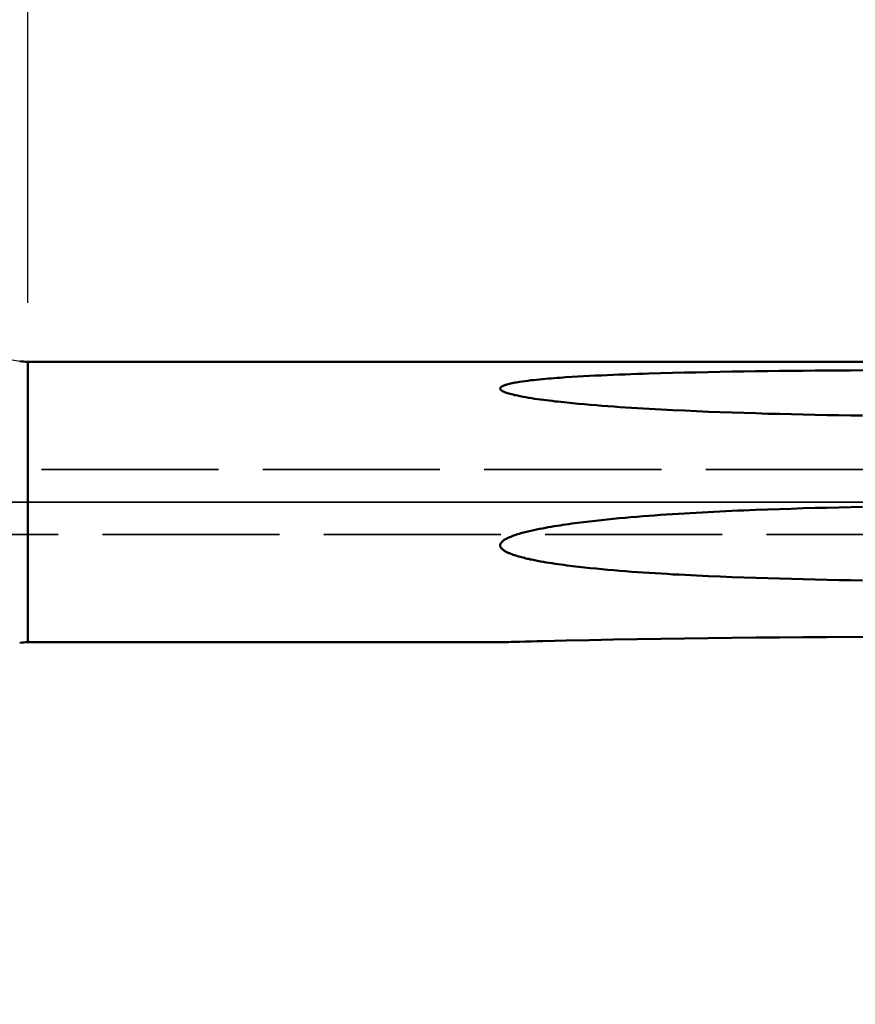
# Model space of a CAD drawing. Extents: x -50 to 107, y -39 to 95.
# Drawn here: x 27 to 41, y -9 to 8 of the extents above; entities that cross this region are included whole.
import ezdxf

# ---------------------------------------------------------------- set-up
doc = ezdxf.new("R2010")
doc.units = 0
doc.header["$PDMODE"] = 1
doc.linetypes.add('DASH', pattern=[3.75, 3, -0.75])
doc.linetypes.add('LONGDASH_DASH', pattern=[10.5, 6, -0.75, 3, -0.75])
for name, color, linetype, lineweight in [('1', 4, 'Continuous', 50), ('2', 7, 'Continuous', 25), ('4', 2, 'LONGDASH_DASH', 25), ('NOCUT', 7, 'Continuous', 25), ('SK2', 7, 'Continuous', 25), ('SK3', 1, 'DASH', 35), ('SK4', 2, 'LONGDASH_DASH', 25)]:
    doc.layers.add(name, color=color, linetype=linetype, lineweight=lineweight)
doc.styles.add('STANDARD 3.5 mm', font='monos.ttf', dxfattribs={"height": 3.5})
doc.dimstyles.new('AM_DIN', dxfattribs={"dimtxt": 3.5, "dimasz": 2.5, "dimexe": 2, "dimexo": 1, "dimgap": 1, "dimtad": 1, "dimdec": 1, "dimzin": 0, "dimdsep": 46, "dimtxsty": 'STANDARD 3.5 mm', "dimcen": 0.09, "dimadec": 0, "dimazin": 2, "dimtm": 1e-09, "dimtfac": 0.707107, "dimtmove": 0, "dimatfit": 3, "dimfxl": 1, "dimtolj": 1, "dimtzin": 0, "dimlwd": -1, "dimlwe": -1, "dimarcsym": 0})

# ---------------------------------------------------------------- blocks, each defined once
blk = doc.blocks.new('*D7')
at = {"layer": '2', "color": 0}
for p, q in [((27, 3.375), (27, 62)), ((57, 3.725), (57, 62)), ((54.5, 60), (29.5, 60))]:
    blk.add_line(p, q, dxfattribs=at)
for points in [[(29.5, 60.417), (29.5, 59.583), (27, 60)], [(54.5, 59.583), (54.5, 60.417), (57, 60)]]:
    blk.add_solid(points, dxfattribs=at)
at = {"layer": 'DEFPOINTS', "color": 0}
for p in [(27, 50), (57, 2.725), (27, 2.375)]:
    blk.add_point(p, dxfattribs=at)
at = {"layer": '2', "color": 0, "insert": (42, 62.811), "char_height": 3.5, "attachment_point": 5, "style": 'STANDARD 3.5 mm'}
blk.add_mtext('\\A1;30.0', dxfattribs=at)
blk = doc.blocks.new('*D8')
at = {"layer": '2', "color": 0}
for p, q in [((0, 4), (0, 77)), ((54.5, 75), (2.5, 75))]:
    blk.add_line(p, q, dxfattribs=at)
for points in [[(2.5, 75.417), (2.5, 74.583), (0, 75)], [(54.5, 74.583), (54.5, 75.417), (57, 75)]]:
    blk.add_solid(points, dxfattribs=at)
at = {"layer": 'DEFPOINTS', "color": 0}
for p in [(0, 75), (57, 2.725), (0, 0)]:
    blk.add_point(p, dxfattribs=at)
at = {"layer": '2', "color": 0, "insert": (28.5, 77.811), "char_height": 3.5, "attachment_point": 5, "style": 'STANDARD 3.5 mm'}
blk.add_mtext('\\A1;57.0', dxfattribs=at)
blk = doc.blocks.new('*D10')
at = {"layer": 'DEFPOINTS', "color": 0}
for p in [(57, 80), (57, 2.725), (-23, 1.5)]:
    blk.add_point(p, dxfattribs=at)
at = {"layer": 'SK2', "color": 0}
for p, q in [((-23, 2.5), (-23, 92)), ((57, 3.725), (57, 92)), ((-20.5, 90), (54.5, 90))]:
    blk.add_line(p, q, dxfattribs=at)
for points in [[(-20.5, 90.417), (-20.5, 89.583), (-23, 90)], [(54.5, 89.583), (54.5, 90.417), (57, 90)]]:
    blk.add_solid(points, dxfattribs=at)
at = {"layer": 'SK2', "color": 0, "insert": (17, 92.811), "char_height": 3.5, "attachment_point": 5, "style": 'STANDARD 3.5 mm'}
blk.add_mtext('\\A1;80.0', dxfattribs=at)
blk = doc.blocks.new('*D11')
at = {"layer": 'DEFPOINTS', "color": 0}
for p in [(55.245, 3.082), (-23, -1.5), (55.245, -20)]:
    blk.add_point(p, dxfattribs=at)
at = {"layer": 'SK2', "color": 0}
for p, q in [((55.245, 2.082), (55.245, -32)), ((-23, -2.5), (-23, -32)), ((-20.5, -30), (52.745, -30))]:
    blk.add_line(p, q, dxfattribs=at)
for points in [[(-20.5, -29.583), (-20.5, -30.417), (-23, -30)], [(52.745, -30.417), (52.745, -29.583), (55.245, -30)]]:
    blk.add_solid(points, dxfattribs=at)
at = {"layer": 'SK2', "color": 0, "insert": (16.123, -27.189), "char_height": 3.5, "attachment_point": 5, "style": 'STANDARD 3.5 mm'}
blk.add_mtext('\\A1;78.2', dxfattribs=at)

msp = doc.modelspace()

# ---------------------------------------------------------------- linework, layer by layer
at = {"layer": '1'}
for p, q in [((45.066, 2.375), (27, 2.375)), ((27, 2.375), (27, -2.375)), ((27, -2.375), (35, -2.375))]:
    msp.add_line(p, q, dxfattribs=at)
for points in [[(41.138, 1.463), (40.937, 1.466), (40.736, 1.469), (40.535, 1.473), (40.334, 1.477), (40.134, 1.481), (39.933, 1.486), (39.732, 1.491), (39.531, 1.496), (39.33, 1.502), (39.129, 1.508), (38.929, 1.515), (38.728, 1.522), (38.527, 1.53), (38.326, 1.538), (38.126, 1.547), (37.925, 1.557), (37.825, 1.562), (37.725, 1.567), (37.624, 1.572), (37.524, 1.578), (37.424, 1.584), (37.324, 1.59), (37.224, 1.596), (37.124, 1.602), (37.024, 1.609), (36.924, 1.616), (36.824, 1.623), (36.724, 1.631), (36.625, 1.639), (36.525, 1.647), (36.425, 1.656), (36.326, 1.665), (36.226, 1.674), (36.127, 1.684), (36.028, 1.694), (35.978, 1.7), (35.929, 1.705), (35.879, 1.711), (35.83, 1.717), (35.78, 1.723), (35.731, 1.73), (35.682, 1.736), (35.632, 1.743), (35.583, 1.75), (35.534, 1.758), (35.485, 1.765), (35.436, 1.774), (35.387, 1.782), (35.338, 1.792), (35.314, 1.797), (35.29, 1.802), (35.265, 1.807), (35.241, 1.812), (35.217, 1.818), (35.194, 1.824), (35.17, 1.83), (35.147, 1.837), (35.124, 1.844), (35.112, 1.848), (35.101, 1.851), (35.09, 1.855), (35.079, 1.86), (35.069, 1.864), (35.058, 1.869), (35.048, 1.873), (35.038, 1.879), (35.034, 1.881), (35.029, 1.884), (35.025, 1.887), (35.02, 1.89), (35.017, 1.893), (35.013, 1.896), (35.01, 1.9), (35.007, 1.903), (35.005, 1.907), (35.003, 1.91), (35.001, 1.914), (35, 1.917), (35, 1.919), (35, 1.921), (35, 1.925), (35.001, 1.929), (35.003, 1.932), (35.005, 1.936), (35.007, 1.939), (35.01, 1.943), (35.013, 1.946), (35.017, 1.949), (35.021, 1.952), (35.025, 1.954), (35.029, 1.957), (35.034, 1.96), (35.038, 1.962), (35.048, 1.967), (35.058, 1.971), (35.068, 1.976), (35.079, 1.979), (35.089, 1.983), (35.1, 1.987), (35.112, 1.99), (35.134, 1.996), (35.157, 2.002), (35.18, 2.007), (35.204, 2.013), (35.227, 2.017), (35.251, 2.022), (35.275, 2.026), (35.299, 2.03), (35.324, 2.034), (35.372, 2.041), (35.421, 2.048), (35.47, 2.055), (35.519, 2.061), (35.568, 2.066), (35.617, 2.071), (35.666, 2.076), (35.716, 2.081), (35.765, 2.085), (35.815, 2.09), (35.864, 2.094), (35.914, 2.098), (35.964, 2.102), (36.013, 2.105), (36.113, 2.112), (36.213, 2.119), (36.313, 2.125), (36.413, 2.13), (36.513, 2.136), (36.613, 2.141), (36.713, 2.145), (36.814, 2.15), (36.914, 2.154), (37.014, 2.158), (37.114, 2.162), (37.215, 2.166), (37.315, 2.169), (37.415, 2.173), (37.516, 2.176), (37.717, 2.181), (37.918, 2.187), (38.119, 2.192), (38.32, 2.196), (38.521, 2.2), (38.722, 2.204), (38.923, 2.208), (39.124, 2.211), (39.325, 2.214), (39.527, 2.217), (39.728, 2.219), (39.929, 2.221), (40.13, 2.224), (40.332, 2.225), (40.533, 2.227), (40.936, 2.23), (41.339, 2.233)], [(41.138, -1.328), (40.937, -1.324), (40.736, -1.321), (40.535, -1.317), (40.334, -1.313), (40.134, -1.308), (39.933, -1.303), (39.732, -1.298), (39.531, -1.292), (39.33, -1.286), (39.129, -1.279), (38.929, -1.271), (38.728, -1.263), (38.527, -1.255), (38.427, -1.25), (38.326, -1.245), (38.226, -1.24), (38.126, -1.235), (38.025, -1.23), (37.925, -1.225), (37.825, -1.219), (37.725, -1.213), (37.624, -1.207), (37.524, -1.201), (37.424, -1.194), (37.324, -1.187), (37.224, -1.18), (37.124, -1.172), (37.024, -1.164), (36.924, -1.156), (36.824, -1.147), (36.724, -1.138), (36.625, -1.128), (36.525, -1.118), (36.425, -1.108), (36.326, -1.097), (36.276, -1.091), (36.226, -1.085), (36.177, -1.079), (36.127, -1.073), (36.077, -1.066), (36.028, -1.059), (35.978, -1.052), (35.929, -1.045), (35.879, -1.038), (35.83, -1.03), (35.78, -1.022), (35.731, -1.013), (35.682, -1.005), (35.632, -0.996), (35.583, -0.986), (35.534, -0.976), (35.509, -0.971), (35.485, -0.965), (35.46, -0.96), (35.436, -0.954), (35.411, -0.948), (35.387, -0.942), (35.363, -0.936), (35.338, -0.929), (35.314, -0.922), (35.29, -0.915), (35.265, -0.908), (35.241, -0.9), (35.217, -0.892), (35.194, -0.883), (35.17, -0.874), (35.158, -0.869), (35.147, -0.864), (35.135, -0.859), (35.124, -0.854), (35.112, -0.848), (35.101, -0.843), (35.09, -0.837), (35.079, -0.83), (35.069, -0.824), (35.058, -0.817), (35.048, -0.809), (35.043, -0.805), (35.038, -0.801), (35.034, -0.797), (35.029, -0.793), (35.025, -0.788), (35.02, -0.784), (35.017, -0.779), (35.013, -0.774), (35.01, -0.769), (35.007, -0.763), (35.005, -0.758), (35.003, -0.752), (35.001, -0.746), (35, -0.74), (35, -0.737), (35, -0.734), (35, -0.728), (35.001, -0.722), (35.003, -0.716), (35.005, -0.71), (35.007, -0.705), (35.01, -0.699), (35.013, -0.694), (35.017, -0.689), (35.021, -0.684), (35.025, -0.679), (35.029, -0.675), (35.034, -0.67), (35.038, -0.666), (35.043, -0.662), (35.048, -0.658), (35.058, -0.65), (35.068, -0.643), (35.079, -0.636), (35.089, -0.63), (35.1, -0.624), (35.112, -0.618), (35.123, -0.612), (35.134, -0.607), (35.146, -0.602), (35.157, -0.596), (35.18, -0.587), (35.204, -0.577), (35.227, -0.569), (35.251, -0.56), (35.275, -0.552), (35.299, -0.545), (35.324, -0.537), (35.348, -0.53), (35.372, -0.524), (35.396, -0.517), (35.421, -0.51), (35.445, -0.504), (35.47, -0.498), (35.494, -0.492), (35.519, -0.487), (35.568, -0.476), (35.617, -0.465), (35.666, -0.455), (35.716, -0.446), (35.765, -0.436), (35.815, -0.427), (35.864, -0.419), (35.914, -0.41), (35.964, -0.402), (36.013, -0.395), (36.063, -0.387), (36.113, -0.38), (36.163, -0.373), (36.213, -0.366), (36.263, -0.359), (36.313, -0.353), (36.413, -0.34), (36.513, -0.328), (36.613, -0.317), (36.713, -0.306), (36.814, -0.295), (36.914, -0.285), (37.014, -0.276), (37.114, -0.267), (37.215, -0.258), (37.315, -0.25), (37.415, -0.241), (37.516, -0.234), (37.616, -0.226), (37.717, -0.219), (37.817, -0.212), (37.918, -0.206), (38.018, -0.199), (38.119, -0.193), (38.219, -0.187), (38.32, -0.182), (38.42, -0.176), (38.521, -0.171), (38.621, -0.165), (38.722, -0.16), (38.822, -0.156), (38.923, -0.151), (39.023, -0.146), (39.124, -0.142), (39.325, -0.134), (39.527, -0.126), (39.728, -0.119), (39.929, -0.113), (40.13, -0.107), (40.332, -0.101), (40.533, -0.096), (40.735, -0.092), (40.936, -0.087), (41.137, -0.083)], [(35, -2.375), (35, -2.375), (35.001, -2.375), (35.002, -2.375), (35.005, -2.375), (35.01, -2.375), (35.017, -2.375), (35.024, -2.374), (35.033, -2.374), (35.042, -2.374), (35.052, -2.374), (35.072, -2.373), (35.094, -2.372), (35.116, -2.372), (35.138, -2.371), (35.184, -2.37), (35.231, -2.369), (35.327, -2.366), (35.424, -2.364), (35.522, -2.361), (35.62, -2.359), (35.719, -2.356), (35.917, -2.352), (36.116, -2.347), (36.515, -2.338), (36.916, -2.331), (37.317, -2.323), (37.718, -2.317), (38.12, -2.311), (38.522, -2.306), (38.924, -2.301), (39.327, -2.297), (39.729, -2.293), (40.131, -2.29), (40.534, -2.287), (41.339, -2.282)]]:
    msp.add_lwpolyline(points, dxfattribs=at)
for centre, start, end in [((27, 3.175), 260, 270), ((27, -3.175), 90, 100)]:
    msp.add_arc(centre, 0.8, start, end, dxfattribs=at)
at = {"layer": '4'}
msp.add_line((-2, 0), (59, 0), dxfattribs=at)
at = {"layer": 'NOCUT'}
msp.add_lwpolyline([(0, 0), (0, 3), (23.126, 3), (23.592, 2.85), (24.236, 2.85), (26.861, 2.387), (27, 2.375), (45.066, 2.375), (47, 3.082), (47, 0)], close=True, dxfattribs=at)
at = {"layer": 'SK3'}
for p, q in [((56.48, 0.55), (-20.489, 0.55)), ((-20.489, -0.55), (56.48, -0.55))]:
    msp.add_line(p, q, dxfattribs=at)
at = {"layer": 'SK4'}
msp.add_line((-25, 0), (59, 0), dxfattribs=at)

# ---------------------------------------------------------------- dimensions: what is measured, and where the dimension line sits
at = {"layer": '2'}
for base, p2, picture, middle in [((0, 75), (0, 0), '*D8', (28.5, 75)), ((27, 60), (27, 2.375), '*D7', (42, 60))]:
    dim = msp.add_linear_dim(base=base, p1=(57, 2.725), p2=p2, dimstyle='AM_DIN', dxfattribs=at)
    dim.commit()
    dim.dimension.update_dxf_attribs({"geometry": picture, "text_midpoint": middle, "dimtype": 160})
at = {"layer": 'SK2'}
for base, p1, p2, picture, middle in [((57, 90), (-23, 1.5), (57, 2.725), '*D10', (17, 90)), ((55.245, -30), (-23, -1.5), (55.245, 3.082), '*D11', (16.123, -30))]:
    dim = msp.add_linear_dim(base=base, p1=p1, p2=p2, dimstyle='AM_DIN', dxfattribs=at)
    dim.commit()
    dim.dimension.update_dxf_attribs({"geometry": picture, "text_midpoint": middle, "dimtype": 160})

doc.saveas('drawing.dxf')
